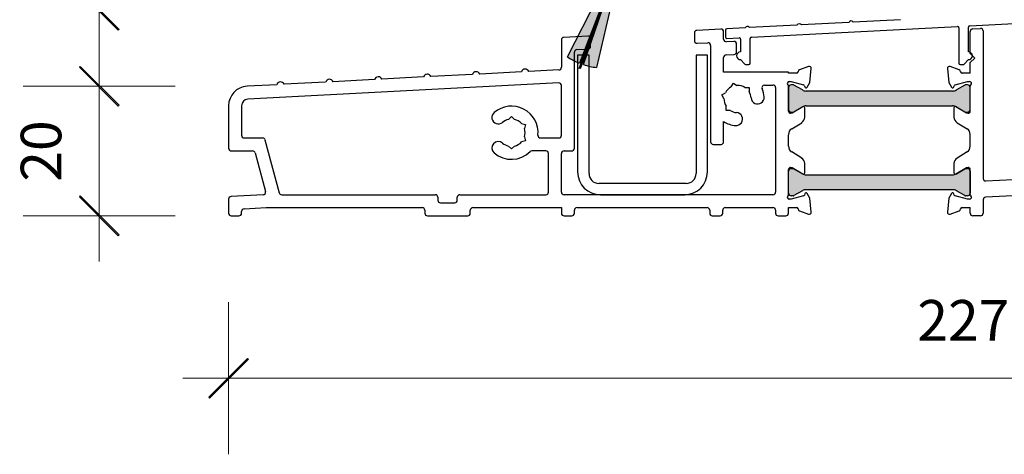
# Model space of a CAD drawing. Units: millimetres. Extents: x -2248 to 2031, y 3613 to 9019.
# Drawn here: x 1028 to 1180, y 5501 to 5568 of the extents above; entities that cross this region are included whole.
import ezdxf

# ---------------------------------------------------------------- set-up
doc = ezdxf.new("R2010")
doc.units = ezdxf.units.MM
doc.header["$LTSCALE"] = 2
doc.header["$PDSIZE"] = -1
doc.layers.add('A-Dims', color=7, linetype='Continuous', lineweight=18)
doc.layers.add('A-Hatch', color=250, linetype='Continuous', lineweight=5)
doc.styles.add('ARIAL', font='Arial.ttf')
doc.dimstyles.new('Scale0002-2 mm DOT', dxfattribs={"dimscale": 5, "dimtxt": 1.25, "dimasz": 0.75, "dimexe": 5, "dimexo": 100, "dimgap": 1, "dimtad": 1, "dimdec": 0, "dimtxsty": 'ARIAL', "dimblk": 'tick', "dimcen": 2, "dimse1": 1, "dimse2": 1, "dimclrd": 5, "dimclre": 5, "dimclrt": 256, "dimaunit": 1, "dimazin": 0, "dimtfac": 1, "dimtdec": 0, "dimtix": 1, "dimtmove": 2, "dimatfit": 3, "dimldrblk": 'LE_arrow', "dimfxl": 1, "dimlwd": -1, "dimarcsym": 0})

# ---------------------------------------------------------------- blocks, each defined once
blk = doc.blocks.new('tick')
h = blk.add_hatch(color=256)
h.paths.add_polyline_path([(0.818, 0.782), (0.782, 0.818), (0, 0.035), (0, 0), (0.035, 0)])
h.paths.add_polyline_path([(0, -0.035), (0, 0), (-0.035, 0), (-0.818, -0.782), (-0.782, -0.818)])
for p, q in [((0, -3.125), (0, 3.125)), ((-0.818, -0.782), (0.782, 0.818)), ((-0.782, -0.818), (0.818, 0.782)), ((-1.875, 0), (1.875, 0))]:
    blk.add_line(p, q)
for points in [[(0.818, 0.782), (0.782, 0.818)], [(-0.818, -0.782), (-0.782, -0.818)]]:
    blk.add_lwpolyline(points)
blk = doc.blocks.new('*D37')
at = {"layer": 'A-Dims', "color": 5}
blk.add_line((1064.22, 5512.44), (1283.22, 5512.44), dxfattribs=at)
at = {"layer": 'Defpoints', "color": 0}
for p in [(1286.97, 5581.23), (1060.47, 5553), (1286.97, 5512.44)]:
    blk.add_point(p, dxfattribs=at)
at = {"layer": 'A-Dims', "color": 5, "xscale": 3.75, "yscale": 3.75, "zscale": 3.75, "rotation": 180}
blk.add_blockref('tick', (1060.47, 5512.44), dxfattribs=at)
at = {"layer": 'A-Dims', "color": 5, "xscale": 3.75, "yscale": 3.75, "zscale": 3.75}
blk.add_blockref('tick', (1286.97, 5512.44), dxfattribs=at)
at = {"layer": 'A-Dims', "insert": (1173.72, 5520.56), "char_height": 6.25, "attachment_point": 5, "style": 'ARIAL'}
blk.add_mtext('227', dxfattribs=at)
blk = doc.blocks.new('LE_arrow')
h = blk.add_hatch(color=256)
h.paths.add_polyline_path([(-0.346, 0), (0, 0), (-1.097, 1.9), (-1.357, 1.75)])
h.paths.add_polyline_path([(-1.357, -1.75), (-1.097, -1.9), (0, 0), (-0.346, 0)])
at = {"color": 0, "flags": 128}
for points in [[(0, 0), (-1.097, 1.9), (-1.357, 1.75), (-0.346, 0), (-1.357, -1.75), (-1.097, -1.9), (0, 0)], [(0, 0), (-2.273, 0)]]:
    blk.add_lwpolyline(points, dxfattribs=at)
at = {"flags": 128}
for points in [[(-1.357, 1.75), (-1.097, 1.9)], [(-1.357, -1.75), (-1.097, -1.9)]]:
    blk.add_lwpolyline(points, dxfattribs=at)
blk = doc.blocks.new('*D38')
at = {"layer": 'A-Dims', "color": 5}
blk.add_line((1040.54, 5541.23), (1040.54, 5553.69), dxfattribs=at)
at = {"layer": 'Defpoints', "color": 0}
for p in [(1040.54, 5557.44), (1063.31, 5557.44), (1061.47, 5537.48)]:
    blk.add_point(p, dxfattribs=at)
at = {"layer": 'A-Dims', "color": 5, "xscale": 3.75, "yscale": 3.75, "zscale": 3.75}
for p, rotation in [((1040.54, 5557.44), 90), ((1040.54, 5537.48), 270)]:
    blk.add_blockref('tick', p, dxfattribs=dict(at, rotation=rotation))
at = {"layer": 'A-Dims', "insert": (1032.37, 5547.46), "char_height": 6.25, "attachment_point": 5, "rotation": 90, "style": 'ARIAL'}
blk.add_mtext('20', dxfattribs=at)
blk = doc.blocks.new('*D39')
at = {"layer": 'A-Dims', "color": 5}
blk.add_line((1040.54, 5585.38), (1040.54, 5572.89), dxfattribs=at)
at = {"layer": 'Defpoints', "color": 0}
for p in [(1220.19, 5589.13), (1040.54, 5569.14), (1191.45, 5569.14)]:
    blk.add_point(p, dxfattribs=at)
at = {"layer": 'A-Dims', "color": 5, "xscale": 3.75, "yscale": 3.75, "zscale": 3.75}
for p, rotation in [((1040.54, 5589.13), 90), ((1040.54, 5569.14), 270)]:
    blk.add_blockref('tick', p, dxfattribs=dict(at, rotation=rotation))
at = {"layer": 'A-Dims', "insert": (1032.37, 5579.13), "char_height": 6.25, "attachment_point": 5, "rotation": 90, "style": 'ARIAL'}
blk.add_mtext('20', dxfattribs=at)
blk = doc.blocks.new('SEL-024')
at = {"layer": 'A-Hatch'}
h = blk.add_hatch(color=256, dxfattribs=at)
h.dxf.hatch_style = 1
h.paths.add_polyline_path([(0.03, -1.71), (0.27, -1.06, 0.41479), (0.09, -0.67), (-0.13, -0.59), (-1.34, -3.91), (-5.32, -15.63, 0.051368), (-3.32, -16.06)])
h.paths.add_polyline_path([(-2.09, 0.76, 0.413262), (-2.28, 0.67), (-2.44, 0.24, 0.414329), (-2.35, 0.04), (-1.22, -0.37), (-1.42, -0.94, 0.414375), (-1.34, -1.14), (-1.24, -1.17, 0.414216), (-1.05, -1.08), (-0.89, -0.64, -0.414794), (-0.5, -0.46), (0.09, -0.67, -0.414789), (0.27, -1.06), (0.27, -1.06), (0.11, -1.5, 0.412568), (0.2, -1.69), (0.29, -1.73, 0.413781), (0.48, -1.64), (0.69, -1.06), (1.83, -1.48, 0.413126), (2.02, -1.39), (2.18, -0.95, 0.414517), (2.09, -0.76)], flags=17)
h.paths.add_polyline_path([(-1.24, -1.17), (-1.34, -1.14, -0.414374), (-1.42, -0.94), (-1.22, -0.37), (-2.35, 0.04, -0.414329), (-2.44, 0.24), (-2.28, 0.67, -0.413262), (-2.09, 0.76), (2.09, -0.76, -0.414516), (2.18, -0.95), (2.02, -1.39, -0.413126), (1.83, -1.48), (0.69, -1.06), (0.48, -1.64, -0.413777), (0.29, -1.73), (0.2, -1.69, -0.412568), (0.11, -1.5), (0.27, -1.06, 0.414789), (0.09, -0.67), (-0.28, -0.54), (-1.49, -3.86), (-5.97, -15.39, -0.051368), (-7.78, -14.43), (-1.13, -1.29), (-1.05, -1.08, -0.414212)])
h = blk.add_hatch(color=256, dxfattribs=at)
h.dxf.hatch_style = 1
h.paths.add_polyline_path([(-2.09, 0.76, 0.413262), (-2.28, 0.67), (-2.44, 0.24, 0.414329), (-2.35, 0.04), (-1.22, -0.37), (-1.42, -0.94, 0.414375), (-1.34, -1.14), (-1.24, -1.17, 0.414216), (-1.05, -1.08), (-0.89, -0.64, -0.414794), (-0.5, -0.46), (-0.28, -0.54), (-0.28, -0.54), (-0.13, -0.59), (0.09, -0.67, -0.41479), (0.27, -1.06), (0.27, -1.06), (0.11, -1.5, 0.412568), (0.2, -1.69), (0.29, -1.73, 0.413781), (0.48, -1.64), (0.69, -1.06), (1.83, -1.48, 0.413126), (2.02, -1.39), (2.18, -0.95, 0.414517), (2.09, -0.76)])
at = {"color": 7, "linetype": 'Continuous', "lineweight": 25}
for p, q in [((-2.28, 0.67), (-2.44, 0.24)), ((-2.35, 0.04), (-1.22, -0.37)), ((2.09, -0.76), (-2.09, 0.76)), ((-7.78, -14.43), (-1.13, -1.29)), ((-5.98, -16.2), (-0.28, -0.54)), ((-0.24, -0.66), (-5.97, -15.39)), ((-0.13, -0.59), (-5.83, -16.25)), ((-5.32, -15.63), (-0.24, -0.66)), ((-1.22, -0.37), (-1.42, -0.94)), ((-1.34, -1.14), (-1.24, -1.17)), ((-1.13, -1.29), (-0.89, -0.64)), ((-1.05, -1.08), (-0.89, -0.64)), ((-0.5, -0.46), (0.09, -0.67)), ((-0.28, -0.54), (-0.13, -0.59)), ((0.27, -1.06), (0.03, -1.71)), ((0.27, -1.06), (0.11, -1.5)), ((0.48, -1.64), (0.69, -1.06)), ((0.69, -1.06), (1.83, -1.48)), ((2.02, -1.39), (2.18, -0.95)), ((0.03, -1.71), (-3.32, -16.06)), ((0.2, -1.69), (0.29, -1.73))]:
    blk.add_line(p, q, dxfattribs=at)
for centre, radius, start, end in [((-2.3, 0.19), 0.15, 160, 250), ((-2.14, 0.62), 0.15, 70, 160), ((-1.28, -0.99), 0.15, 160, 250), ((-1.19, -1.03), 0.15, 250, 340), ((-0.6, -0.74), 0.3, 70, 160), ((-0.01, -0.95), 0.3, 340, 70), ((0.25, -1.55), 0.15, 160, 250), ((1.88, -1.34), 0.15, 250, 340), ((2.04, -0.9), 0.15, 340, 70), ((0.34, -1.59), 0.15, 250, 340), ((-2.23, -6.12), 10, 236.2616, 248.0238), ((-2.23, -6.12), 10, 251.9762, 263.7384)]:
    blk.add_arc(centre, radius, start, end, dxfattribs=at)
blk = doc.blocks.new('sill-230-100-eu')
at = {"layer": 'A-Hatch'}
h = blk.add_hatch(color=256, dxfattribs=at)
h.dxf.hatch_style = 1
h.paths.add_polyline_path([(-104, 18.67, 0.414214), (-104.4, 19.07), (-104.71, 19.07, 0.131652), (-104.82, 19.05), (-106.13, 18.28, -0.131652), (-106.73, 18.12), (-129.27, 18.12, -0.131652), (-129.87, 18.28), (-131.18, 19.05, 0.131652), (-131.29, 19.07), (-131.6, 19.07, 0.414214), (-132, 18.67), (-132, 15.27, 0.414214), (-131.6, 14.87), (-131.29, 14.87, 0.131652), (-131.18, 14.9), (-129.87, 15.66, -0.131652), (-129.27, 15.82), (-106.73, 15.82, -0.131652), (-106.13, 15.66), (-104.82, 14.9, 0.131652), (-104.71, 14.87), (-104.4, 14.87, 0.414214), (-104, 15.27)])
h.paths.add_polyline_path([(-104, 5.87, 0.414214), (-104.4, 6.27), (-104.64, 6.27), (-106.2, 5.32, -0.355917), (-106.45, 5.36, -0.059922), (-106.73, 5.32), (-129.27, 5.32, -0.059922), (-129.55, 5.36, -0.355917), (-129.8, 5.32), (-131.36, 6.27), (-131.6, 6.27, 0.414214), (-132, 5.87), (-132, 2.47, 0.414214), (-131.6, 2.07), (-131.29, 2.07, 0.131652), (-131.18, 2.1), (-129.87, 2.86, -0.131652), (-129.27, 3.02), (-106.73, 3.02, -0.131652), (-106.13, 2.86), (-104.82, 2.1, 0.131652), (-104.71, 2.07), (-104.4, 2.07, 0.414214), (-104, 2.47)])
for p, q in [((-114.72, 29.22), (-122.02, 28.84)), ((-104.06, 28.28), (-87.28, 29.16)), ((-142.42, 27.77), (-146.12, 27.58)), ((-142.42, 27.77), (-146.12, 27.58)), ((-142, 26.21), (-142, 27.37)), ((-142, 26.21), (-142, 27.37)), ((-141.7, 27.62), (-141.7, 26.52)), ((-138.69, 27.97), (-141.51, 27.82)), ((-130.7, 28.39), (-137.99, 28)), ((-137.71, 26.52), (-105.96, 28.18)), ((-122.71, 28.8), (-130.01, 28.42)), ((-105.75, 27.98), (-105.75, 22.51)), ((-104.25, 24.26), (-104.25, 28.08)), ((-104, 24), (-104, 27.42)), ((-103.62, 27.82), (-102.42, 27.88)), ((-102, 27.48), (-102, 4.77)), ((-167, 26.1), (-167, 21.88)), ((-167, 26.1), (-167, 21.88)), ((-162.92, 26.7), (-166.62, 26.5)), ((-162.92, 26.7), (-166.62, 26.5)), ((-162.5, 25.1), (-162.5, 26.3)), ((-162.5, 25.1), (-162.5, 26.3)), ((-146.5, 27.18), (-146.5, 25.98)), ((-146.5, 27.18), (-146.5, 25.98)), ((-140.42, 25.87), (-141.58, 25.81)), ((-140.42, 25.87), (-141.58, 25.81)), ((-141.49, 26.32), (-139.61, 26.42)), ((-139.4, 26.22), (-139.4, 24.26)), ((-137.9, 22.51), (-137.9, 26.32)), ((-164.62, 24.61), (-162.88, 24.7)), ((-164.62, 24.61), (-162.88, 24.7)), ((-146.08, 25.58), (-144.42, 25.66)), ((-146.08, 25.58), (-144.42, 25.66)), ((-144, 25.26), (-144, 10.4)), ((-144, 25.26), (-144, 10.4)), ((-140, 24.27), (-140, 25.47)), ((-140, 24.27), (-140, 25.47)), ((-165, 9.4), (-165, 24.21)), ((-165, 9.4), (-165, 24.21)), ((-162.75, 23.75), (-164.5, 23.75)), ((-164.5, 23.75), (-164.5, 5.75)), ((-162.75, 5.5), (-162.75, 23.75)), ((-144.5, 23.75), (-146.25, 23.75)), ((-146.25, 23.75), (-146.25, 5.5)), ((-144.5, 5.75), (-144.5, 23.75)), ((-142, 21.15), (-142, 23.41)), ((-142, 21.15), (-142, 23.41)), ((-141.62, 23.81), (-140.38, 23.87)), ((-141.62, 23.81), (-140.38, 23.87)), ((-139.4, 23.06), (-138.71, 22.37)), ((-104.94, 22.37), (-104.25, 23.06)), ((-104, 24), (-103.3, 23.3)), ((-103.3, 23.3), (-104, 22.6)), ((-167.38, 21.48), (-172.05, 21.24)), ((-167.38, 21.48), (-172.05, 21.24)), ((-138.57, 22.31), (-138.1, 22.31)), ((-128.9, 21.99), (-130.3, 21.48)), ((-128.9, 21.99), (-130.3, 21.48)), ((-128.69, 19.56), (-128.5, 21.68)), ((-128.69, 19.56), (-128.5, 21.68)), ((-107.5, 21.68), (-107.31, 19.56)), ((-105.7, 21.48), (-107.1, 21.99)), ((-105.55, 22.31), (-105.08, 22.31)), ((-104, 21), (-104, 22.6)), ((-195.8, 19.99), (-202.21, 19.65)), ((-195.8, 19.99), (-202.21, 19.65)), ((-188.26, 20.39), (-194.67, 20.05)), ((-188.26, 20.39), (-194.67, 20.05)), ((-180.72, 20.78), (-187.13, 20.45)), ((-180.72, 20.78), (-187.13, 20.45)), ((-173.18, 21.18), (-179.59, 20.84)), ((-173.18, 21.18), (-179.59, 20.84)), ((-132, 21.15), (-142, 21.15)), ((-132, 21.15), (-142, 21.15)), ((-132, 21), (-132, 21.15)), ((-132, 21), (-132, 21.15)), ((-130.78, 21), (-132, 21)), ((-130.78, 21), (-132, 21)), ((-104, 21), (-105.22, 21)), ((-210.88, 19.2), (-215.46, 18.96)), ((-210.88, 19.2), (-215.46, 18.96)), ((-167.42, 19.48), (-215.35, 16.96)), ((-203.34, 19.6), (-209.75, 19.26)), ((-203.34, 19.6), (-209.75, 19.26)), ((-167, 11.4), (-167, 19.08)), ((-140.82, 18.86), (-140.5, 19.42)), ((-140.82, 18.86), (-140.5, 19.42)), ((-140.5, 19.42), (-139.95, 19.1)), ((-140.5, 19.42), (-139.95, 19.1)), ((-138.72, 18.77), (-138.08, 18.77)), ((-138.72, 18.77), (-138.08, 18.77)), ((-138.08, 18.77), (-138.08, 18.13)), ((-138.08, 18.77), (-138.08, 18.13)), ((-135.7, 19.15), (-134.4, 19.15)), ((-135.7, 19.15), (-134.4, 19.15)), ((-134, 18.75), (-134, 2.65)), ((-134, 18.75), (-134, 2.65)), ((-132, 15.1), (-132, 18.95)), ((-132, 18.78), (-132, 15.38)), ((-131.9, 19.7), (-131.58, 19.7)), ((-131.29, 19.18), (-131.6, 19.18)), ((-131.58, 19.7), (-129.69, 19.19)), ((-129.87, 18.39), (-131.18, 19.15)), ((-129.55, 19.05), (-129.49, 18.85)), ((-106.73, 18.23), (-129.27, 18.23)), ((-129.13, 18.8), (-128.69, 19.56)), ((-129.13, 18.8), (-128.69, 19.56)), ((-107.31, 19.56), (-106.87, 18.8)), ((-106.51, 18.85), (-106.45, 19.05)), ((-106.31, 19.19), (-104.42, 19.7)), ((-104.82, 19.15), (-106.13, 18.39)), ((-104.4, 19.18), (-104.71, 19.18)), ((-104.42, 19.7), (-104.1, 19.7)), ((-104, 15.1), (-104, 18.95)), ((-104, 15.38), (-104, 18.78)), ((-142.27, 17.65), (-141.71, 17.97)), ((-142.27, 17.65), (-141.71, 17.97)), ((-141.95, 17.1), (-142.27, 17.65)), ((-141.95, 17.1), (-142.27, 17.65)), ((-218.3, 15.96), (-218.3, 9.4)), ((-218.3, 15.96), (-218.3, 9.4)), ((-216.3, 15.96), (-216.3, 11.4)), ((-141.62, 15.23), (-141.62, 15.87)), ((-141.62, 15.23), (-141.62, 15.87)), ((-140.98, 15.23), (-141.62, 15.23)), ((-140.98, 15.23), (-141.62, 15.23)), ((-129.8, 15.8), (-131.44, 14.8)), ((-131.18, 15), (-129.87, 15.77)), ((-129.5, 14.2), (-129.5, 15.63)), ((-129.27, 15.93), (-106.73, 15.93)), ((-106.5, 15.63), (-106.5, 14.2)), ((-104.56, 14.8), (-106.2, 15.8)), ((-106.13, 15.77), (-104.82, 15)), ((-175.15, 13.85), (-174.7, 14.3)), ((-174.7, 14.3), (-174.25, 13.85)), ((-131.44, 14.8), (-131.7, 14.8)), ((-131.6, 14.98), (-131.29, 14.98)), ((-104.71, 14.98), (-104.4, 14.98)), ((-104.3, 14.8), (-104.56, 14.8)), ((-173.15, 13.22), (-172.53, 13.05)), ((-172.53, 13.05), (-172.7, 12.44)), ((-142, 10.4), (-142, 13.51)), ((-142, 10.4), (-142, 13.51)), ((-131.51, 12.41), (-129.97, 13.35)), ((-106.03, 13.35), (-104.49, 12.41)), ((-215.9, 11), (-213.07, 11)), ((-212.69, 10.7), (-210.5, 2.55)), ((-172.7, 11.16), (-172.53, 10.55)), ((-170.22, 11), (-167.4, 11)), ((-132, 9.75), (-132, 11.5)), ((-132, 11.5), (-131.98, 11.5)), ((-104.02, 11.5), (-104, 11.5)), ((-104, 9.75), (-104, 11.5)), ((-174.7, 9.3), (-175.15, 9.75)), ((-174.25, 9.75), (-174.7, 9.3)), ((-172.53, 10.55), (-173.15, 10.38)), ((-143.6, 10), (-142.4, 10)), ((-143.6, 10), (-142.4, 10)), ((-131.98, 9.75), (-132, 9.75)), ((-131.98, 9.75), (-132, 9.75)), ((-104, 9.75), (-104.02, 9.75)), ((-217.9, 9), (-214.61, 9)), ((-217.9, 9), (-214.61, 9)), ((-214.22, 8.7), (-212.62, 2.73)), ((-214.22, 8.7), (-212.62, 2.73)), ((-169.4, 9), (-171.54, 9)), ((-169, 2.65), (-169, 8.6)), ((-167, 2.65), (-167, 8.6)), ((-167, 2.65), (-167, 8.6)), ((-166.6, 9), (-165.4, 9)), ((-166.6, 9), (-165.4, 9)), ((-129.97, 7.9), (-131.51, 8.84)), ((-104.49, 8.84), (-106.03, 7.9)), ((-132, 2.3), (-132, 6.15)), ((-131.7, 6.45), (-131.44, 6.45)), ((-131.6, 6.27), (-131.29, 6.27)), ((-131.44, 6.45), (-129.8, 5.45)), ((-131.18, 6.25), (-129.87, 5.48)), ((-129.5, 5.62), (-129.5, 7.05)), ((-106.5, 7.05), (-106.5, 5.62)), ((-106.2, 5.45), (-104.56, 6.45)), ((-106.13, 5.48), (-104.82, 6.25)), ((-104.71, 6.27), (-104.4, 6.27)), ((-104.56, 6.45), (-104.3, 6.45)), ((-104, 2.3), (-104, 6.15)), ((-132, 2.47), (-132, 5.87)), ((-129.27, 5.32), (-106.73, 5.32)), ((-104, 5.87), (-104, 2.47)), ((-101.58, 4.37), (-88.38, 5.06)), ((-147.75, 4), (-161.25, 4)), ((-218.3, 1.57), (-218.3, -0.6)), ((-218.3, 1.57), (-218.3, -0.6)), ((-212.99, 2.23), (-217.92, 1.97)), ((-212.99, 2.23), (-217.92, 1.97)), ((-210.11, 2.25), (-186.45, 2.25)), ((-186.05, 1.85), (-186.05, 1.4)), ((-183.05, 1.4), (-183.05, 1.85)), ((-182.65, 2.25), (-169.4, 2.25)), ((-134.4, 2.25), (-166.6, 2.25)), ((-134.4, 2.25), (-166.6, 2.25)), ((-161, 2.25), (-148, 2.25)), ((-131.58, 1.55), (-131.9, 1.55)), ((-131.29, 2.07), (-131.6, 2.07)), ((-129.69, 2.06), (-131.58, 1.55)), ((-129.87, 2.86), (-131.18, 2.1)), ((-129.49, 2.4), (-129.55, 2.2)), ((-106.73, 3.02), (-129.27, 3.02)), ((-128.69, 1.69), (-129.13, 2.45)), ((-128.69, 1.69), (-129.13, 2.45)), ((-128.5, -0.43), (-128.69, 1.69)), ((-128.5, -0.43), (-128.69, 1.69)), ((-107.31, 1.69), (-107.5, -0.43)), ((-106.87, 2.45), (-107.31, 1.69)), ((-106.45, 2.2), (-106.51, 2.4)), ((-104.42, 1.55), (-106.31, 2.06)), ((-104.82, 2.1), (-106.13, 2.86)), ((-104.4, 2.07), (-104.71, 2.07)), ((-104.1, 1.55), (-104.42, 1.55)), ((-88.42, 2.56), (-101.62, 1.87)), ((-215.92, 0.07), (-212.49, 0.25)), ((-215.92, 0.07), (-212.49, 0.25)), ((-212.49, 0.25), (-188.45, 0.25)), ((-212.49, 0.25), (-188.45, 0.25)), ((-185.65, 1), (-183.45, 1)), ((-180.65, 0.25), (-167, 0.25)), ((-180.65, 0.25), (-167, 0.25)), ((-167, 0.25), (-167, -0.6)), ((-167, 0.25), (-167, -0.6)), ((-164.6, 0.25), (-144.55, 0.25)), ((-164.6, 0.25), (-144.55, 0.25)), ((-141.75, 0.25), (-134.4, 0.25)), ((-141.75, 0.25), (-134.4, 0.25)), ((-132, 0.25), (-130.78, 0.25)), ((-132, -0.6), (-132, 0.25)), ((-132, -0.6), (-132, 0.25)), ((-132, 0.25), (-130.78, 0.25)), ((-105.22, 0.25), (-104, 0.25)), ((-104, -0.6), (-104, 0.25)), ((-102, 1.47), (-102, -0.6)), ((-217.9, -1), (-216.7, -1)), ((-217.9, -1), (-216.7, -1)), ((-216.3, -0.6), (-216.3, -0.33)), ((-216.3, -0.6), (-216.3, -0.33)), ((-188.05, -0.15), (-188.05, -0.6)), ((-188.05, -0.15), (-188.05, -0.6)), ((-187.65, -1), (-181.45, -1)), ((-187.65, -1), (-181.45, -1)), ((-181.05, -0.6), (-181.05, -0.15)), ((-181.05, -0.6), (-181.05, -0.15)), ((-166.6, -1), (-165.4, -1)), ((-166.6, -1), (-165.4, -1)), ((-165, -0.6), (-165, -0.15)), ((-165, -0.6), (-165, -0.15)), ((-144.15, -0.15), (-144.15, -0.6)), ((-144.15, -0.15), (-144.15, -0.6)), ((-143.75, -1), (-142.55, -1)), ((-143.75, -1), (-142.55, -1)), ((-142.15, -0.6), (-142.15, -0.15)), ((-142.15, -0.6), (-142.15, -0.15)), ((-134, -0.15), (-134, -0.6)), ((-134, -0.15), (-134, -0.6)), ((-133.6, -1), (-132.4, -1)), ((-133.6, -1), (-132.4, -1)), ((-130.3, -0.23), (-128.9, -0.74)), ((-130.3, -0.23), (-128.9, -0.74)), ((-107.1, -0.74), (-105.7, -0.23)), ((-102.4, -1), (-103.6, -1))]:
    blk.add_line(p, q)
for centre, radius, start, end in [((-122.35, 28.62), 0.4, 33, 153), ((-146.1, 27.18), 0.4, 93, 180), ((-146.1, 27.18), 0.4, 93, 180), ((-142.4, 27.37), 0.4, 0, 93), ((-142.4, 27.37), 0.4, 0, 93), ((-141.5, 27.62), 0.2, 93, 180), ((-138.33, 27.79), 0.4, 33, 153), ((-130.34, 28.2), 0.4, 33, 153), ((-105.95, 27.98), 0.2, 0, 93), ((-104.05, 28.08), 0.2, 93, 180), ((-103.6, 27.42), 0.4, 92.9715, 180), ((-102.4, 27.48), 0.4, 0, 92.9715), ((-166.6, 26.1), 0.4, 93, 180), ((-166.6, 26.1), 0.4, 93, 180), ((-162.9, 26.3), 0.4, 0, 93), ((-162.9, 26.3), 0.4, 0, 93), ((-146.1, 25.98), 0.4, 180, 273), ((-146.1, 25.98), 0.4, 180, 273), ((-141.6, 26.21), 0.4, 180, 273), ((-141.6, 26.21), 0.4, 180, 273), ((-141.5, 26.52), 0.2, 180, 273), ((-140.4, 25.47), 0.4, 0, 93), ((-140.4, 25.47), 0.4, 0, 93), ((-139.6, 26.22), 0.2, 0, 93), ((-137.7, 26.32), 0.2, 93, 180), ((-164.6, 24.21), 0.4, 93, 180), ((-164.6, 24.21), 0.4, 93, 180), ((-162.9, 25.1), 0.4, 273, 0), ((-162.9, 25.1), 0.4, 273, 0), ((-144.4, 25.26), 0.4, 0, 93), ((-144.4, 25.26), 0.4, 0, 93), ((-141.6, 23.41), 0.4, 93, 180), ((-141.6, 23.41), 0.4, 93, 180), ((-140.4, 24.27), 0.4, 273, 0), ((-140.4, 24.27), 0.4, 273, 0), ((-139.4, 23.66), 0.6, 90, 270), ((-104.25, 23.66), 0.6, 270, 90), ((-172.6, 21.01), 0.6, 22.4712, 163.5288), ((-172.6, 21.01), 0.6, 22.4712, 163.5288), ((-167.4, 21.88), 0.4, 273, 0), ((-167.4, 21.88), 0.4, 273, 0), ((-138.57, 22.51), 0.2, 225, 270), ((-138.1, 22.51), 0.2, 270, 0), ((-130.2, 21.2), 0.3, 109.4712, 182.7452), ((-130.2, 21.2), 0.3, 109.4712, 182.7452), ((-128.8, 21.71), 0.3, 355, 110), ((-128.8, 21.71), 0.3, 355, 110), ((-107.2, 21.71), 0.3, 70, 185), ((-105.55, 22.51), 0.2, 180, 270), ((-105.8, 21.2), 0.3, 357.2548, 70.5288), ((-105.08, 22.51), 0.2, 270, 315), ((-202.76, 19.43), 0.6, 22.4712, 163.5288), ((-202.76, 19.43), 0.6, 22.4712, 163.5288), ((-195.22, 19.82), 0.6, 22.4712, 163.5288), ((-195.22, 19.82), 0.6, 22.4712, 163.5288), ((-187.68, 20.22), 0.6, 22.4712, 163.5288), ((-187.68, 20.22), 0.6, 22.4712, 163.5288), ((-180.14, 20.61), 0.6, 22.4712, 163.5288), ((-180.14, 20.61), 0.6, 22.4712, 163.5288), ((-130.78, 21.3), 0.3, 270, 337.5902), ((-130.78, 21.3), 0.3, 270, 337.5902), ((-105.22, 21.3), 0.3, 202.4098, 270), ((-215.3, 15.96), 3, 93, 180), ((-215.3, 15.96), 3, 93, 180), ((-210.3, 19.03), 0.6, 22.4712, 163.5288), ((-210.3, 19.03), 0.6, 22.4712, 163.5288), ((-167.4, 19.08), 0.4, 0, 93), ((-139.85, 17), 2.1, 117.3736, 152.6264), ((-139.85, 17), 2.1, 117.3736, 152.6264), ((-139.85, 17), 2.1, 57.3736, 92.6264), ((-139.85, 17), 2.1, 57.3736, 92.6264), ((-135.7, 18.75), 0.4, 90, 202.8851), ((-135.7, 18.75), 0.4, 90, 202.8851), ((-139.85, 17), 4.1, 4.2939, 22.8851), ((-139.85, 17), 4.1, 4.2939, 22.8851), ((-134.4, 18.75), 0.4, 0, 90), ((-134.4, 18.75), 0.4, 0, 90), ((-131.9, 19.4), 0.3, 90, 228.1897), ((-132.3, 18.95), 0.3, 0, 48.1897), ((-131.6, 18.78), 0.4, 90, 180), ((-131.29, 18.97), 0.21, 60, 90), ((-129.27, 19.43), 1.2, 240, 270), ((-129.74, 19), 0.2, 14.9999, 75.0001), ((-129.3, 18.9), 0.2, 194.9999, 330), ((-129.3, 18.9), 0.2, 194.9999, 330), ((-106.7, 18.9), 0.2, 210, 345.0001), ((-106.73, 19.43), 1.2, 270, 300), ((-106.26, 19), 0.2, 104.9999, 165.0001), ((-104.71, 18.97), 0.21, 90, 120), ((-104.4, 18.78), 0.4, 0, 90), ((-104.1, 19.4), 0.3, 311.8103, 90), ((-103.7, 18.95), 0.3, 131.8103, 180), ((-215.3, 15.96), 1, 93, 180), ((-139.85, 17), 2.1, 177.3736, 212.6264), ((-139.85, 17), 2.1, 177.3736, 212.6264), ((-139.85, 17), 2.1, 4.2939, 32.6264), ((-139.85, 17), 2.1, 4.2939, 32.6264), ((-136.76, 17.23), 1, 184.2939, 4.2939), ((-136.76, 17.23), 1, 184.2939, 4.2939), ((-174.7, 11.8), 4.1, 354.9003, 130.7061), ((-139.85, 17), 2.1, 237.3736, 265.7061), ((-139.85, 17), 2.1, 237.3736, 265.7061), ((-131.6, 15.38), 0.4, 180, 270), ((-129.27, 14.73), 1.2, 90, 120), ((-129.7, 15.63), 0.2, 0, 121.4), ((-106.73, 14.73), 1.2, 60, 90), ((-106.3, 15.63), 0.2, 58.6, 180), ((-104.4, 15.38), 0.4, 270, 0), ((-176.72, 14.15), 1, 130.7061, 310.7061), ((-174.7, 11.8), 2.1, 102.3736, 130.7061), ((-174.7, 11.8), 2.1, 42.3736, 77.6264), ((-140.08, 13.91), 1, 265.7061, 85.7061), ((-140.08, 13.91), 1, 265.7061, 85.7061), ((-131.7, 15.1), 0.3, 180, 270), ((-131.29, 15.19), 0.21, 270, 300), ((-130.5, 14.2), 1, 301.4003, 0), ((-105.5, 14.2), 1, 180, 238.5997), ((-104.71, 15.19), 0.21, 240, 270), ((-104.3, 15.1), 0.3, 270, 0), ((-174.7, 11.8), 2.1, 342.3736, 17.6264), ((-139.85, 17), 4.1, 238.3728, 265.7061), ((-139.85, 17), 4.1, 238.3728, 265.7061), ((-130.99, 11.56), 1, 121.4, 183.2832), ((-105.01, 11.56), 1, 356.7168, 58.6), ((-215.9, 11.4), 0.4, 180, 270), ((-213.07, 10.6), 0.4, 15, 90), ((-170.22, 11.4), 0.4, 174.9003, 270), ((-167.4, 11.4), 0.4, 270, 0), ((-217.9, 9.4), 0.4, 180, 270), ((-217.9, 9.4), 0.4, 180, 270), ((-176.72, 9.45), 1, 49.2939, 229.2939), ((-174.7, 11.8), 2.1, 229.2939, 257.6264), ((-174.7, 11.8), 2.1, 282.3736, 317.6264), ((-165.4, 9.4), 0.4, 270, 0), ((-165.4, 9.4), 0.4, 270, 0), ((-143.6, 10.4), 0.4, 180, 270), ((-143.6, 10.4), 0.4, 180, 270), ((-142.4, 10.4), 0.4, 270, 0), ((-142.4, 10.4), 0.4, 270, 0), ((-130.99, 9.69), 1, 176.7168, 238.6), ((-105.01, 9.69), 1, 301.4, 3.2832), ((-214.61, 8.6), 0.4, 15, 90), ((-214.61, 8.6), 0.4, 15, 90), ((-174.7, 11.8), 4.1, 229.2939, 314.6746), ((-171.54, 8.6), 0.4, 90, 134.6746), ((-169.4, 8.6), 0.4, 0, 90), ((-166.6, 8.6), 0.4, 90, 180), ((-166.6, 8.6), 0.4, 90, 180), ((-130.5, 7.05), 1, 0, 58.5997), ((-105.5, 7.05), 1, 121.4003, 180), ((-131.7, 6.15), 0.3, 90, 180), ((-131.6, 5.87), 0.4, 90, 180), ((-131.29, 6.06), 0.21, 60, 90), ((-104.71, 6.06), 0.21, 90, 120), ((-104.4, 5.87), 0.4, 0, 90), ((-104.3, 6.15), 0.3, 0, 90), ((-161, 5.75), 3.5, 180, 270), ((-161.25, 5.5), 1.5, 180, 270), ((-148, 5.75), 3.5, 270, 0), ((-147.75, 5.5), 1.5, 270, 0), ((-129.27, 6.52), 1.2, 240, 270), ((-129.7, 5.62), 0.2, 238.6, 0), ((-106.73, 6.52), 1.2, 270, 300), ((-106.3, 5.62), 0.2, 180, 301.4), ((-101.6, 4.77), 0.4, 180, 273), ((-217.9, 1.57), 0.4, 93, 180), ((-217.9, 1.57), 0.4, 93, 180), ((-213.01, 2.63), 0.4, 273, 15), ((-213.01, 2.63), 0.4, 273, 15), ((-210.11, 2.65), 0.4, 195, 270), ((-186.45, 1.85), 0.4, 0, 90), ((-182.65, 1.85), 0.4, 90, 180), ((-169.4, 2.65), 0.4, 270, 0), ((-166.6, 2.65), 0.4, 180, 270), ((-166.6, 2.65), 0.4, 180, 270), ((-134.4, 2.65), 0.4, 270, 0), ((-134.4, 2.65), 0.4, 270, 0), ((-131.9, 1.85), 0.3, 131.8103, 270), ((-132.3, 2.3), 0.3, 311.8103, 0), ((-131.6, 2.47), 0.4, 180, 270), ((-131.29, 2.28), 0.21, 270, 300), ((-129.27, 1.82), 1.2, 90, 120), ((-129.74, 2.25), 0.2, 284.9999, 345.0001), ((-129.3, 2.35), 0.2, 30, 165.0001), ((-129.3, 2.35), 0.2, 30, 165.0001), ((-106.7, 2.35), 0.2, 14.9999, 150), ((-106.73, 1.82), 1.2, 60, 90), ((-106.26, 2.25), 0.2, 194.9999, 255.0001), ((-104.71, 2.28), 0.21, 240, 270), ((-104.4, 2.47), 0.4, 270, 0), ((-104.1, 1.85), 0.3, 270, 48.1897), ((-103.7, 2.3), 0.3, 180, 228.1897), ((-101.6, 1.47), 0.4, 93, 180), ((-215.9, -0.33), 0.4, 93, 180), ((-215.9, -0.33), 0.4, 93, 180), ((-188.45, -0.15), 0.4, 0, 90), ((-188.45, -0.15), 0.4, 0, 90), ((-185.65, 1.4), 0.4, 180, 270), ((-183.45, 1.4), 0.4, 270, 0), ((-180.65, -0.15), 0.4, 90, 180), ((-180.65, -0.15), 0.4, 90, 180), ((-164.6, -0.15), 0.4, 90, 180), ((-164.6, -0.15), 0.4, 90, 180), ((-144.55, -0.15), 0.4, 0, 90), ((-144.55, -0.15), 0.4, 0, 90), ((-141.75, -0.15), 0.4, 90, 180), ((-141.75, -0.15), 0.4, 90, 180), ((-134.4, -0.15), 0.4, 0, 90), ((-134.4, -0.15), 0.4, 0, 90), ((-130.78, -0.05), 0.3, 22.4098, 90), ((-130.78, -0.05), 0.3, 22.4098, 90), ((-130.2, 0.05), 0.3, 177.2548, 250.5288), ((-130.2, 0.05), 0.3, 177.2548, 250.5288), ((-105.8, 0.05), 0.3, 289.4712, 2.7452), ((-105.22, -0.05), 0.3, 90, 157.5902), ((-217.9, -0.6), 0.4, 180, 270), ((-217.9, -0.6), 0.4, 180, 270), ((-216.7, -0.6), 0.4, 270, 0), ((-216.7, -0.6), 0.4, 270, 0), ((-187.65, -0.6), 0.4, 180, 270), ((-187.65, -0.6), 0.4, 180, 270), ((-181.45, -0.6), 0.4, 270, 0), ((-181.45, -0.6), 0.4, 270, 0), ((-166.6, -0.6), 0.4, 180, 270), ((-166.6, -0.6), 0.4, 180, 270), ((-165.4, -0.6), 0.4, 270, 0), ((-165.4, -0.6), 0.4, 270, 0), ((-143.75, -0.6), 0.4, 180, 270), ((-143.75, -0.6), 0.4, 180, 270), ((-142.55, -0.6), 0.4, 270, 0), ((-142.55, -0.6), 0.4, 270, 0), ((-133.6, -0.6), 0.4, 180, 270), ((-133.6, -0.6), 0.4, 180, 270), ((-132.4, -0.6), 0.4, 270, 0), ((-132.4, -0.6), 0.4, 270, 0), ((-128.8, -0.46), 0.3, 250, 5), ((-128.8, -0.46), 0.3, 250, 5), ((-107.2, -0.46), 0.3, 175, 290), ((-103.6, -0.6), 0.4, 180, 270), ((-102.4, -0.6), 0.4, 270, 0)]:
    blk.add_arc(centre, radius, start, end)
blk.add_blockref('SEL-024', (-158.27, 37.92))

msp = doc.modelspace()

# ---------------------------------------------------------------- block references
msp.add_blockref('sill-230-100-eu', (1278.77, 5538.48))

# ---------------------------------------------------------------- dimensions: what is measured, and where the dimension line sits
at = {"layer": 'A-Dims'}
for base, p1, p2, picture, middle in [((1040.54, 5569.14), (1220.19, 5589.13), (1191.45, 5569.14), '*D39', (1032.37, 5579.13)), ((1040.54, 5557.44), (1061.47, 5537.48), (1063.31, 5557.44), '*D38', (1032.37, 5547.46))]:
    dim = msp.add_linear_dim(base=base, p1=p1, p2=p2, angle=90, dimstyle='Scale0002-2 mm DOT', override={"dimfxl": 5}, dxfattribs=at)
    dim.commit()
    dim.dimension.update_dxf_attribs({"geometry": picture, "text_midpoint": middle})
dim = msp.add_linear_dim(base=(1286.97, 5512.4355), p1=(1060.4699, 5553.0018), p2=(1286.97, 5581.2342), dimstyle='Scale0002-2 mm DOT', override={"dimtfillclr": 3}, dxfattribs=at)
dim.commit()
dim.dimension.update_dxf_attribs({"geometry": '*D37', "text_midpoint": (1173.72, 5520.5605)})

doc.saveas('drawing.dxf')
